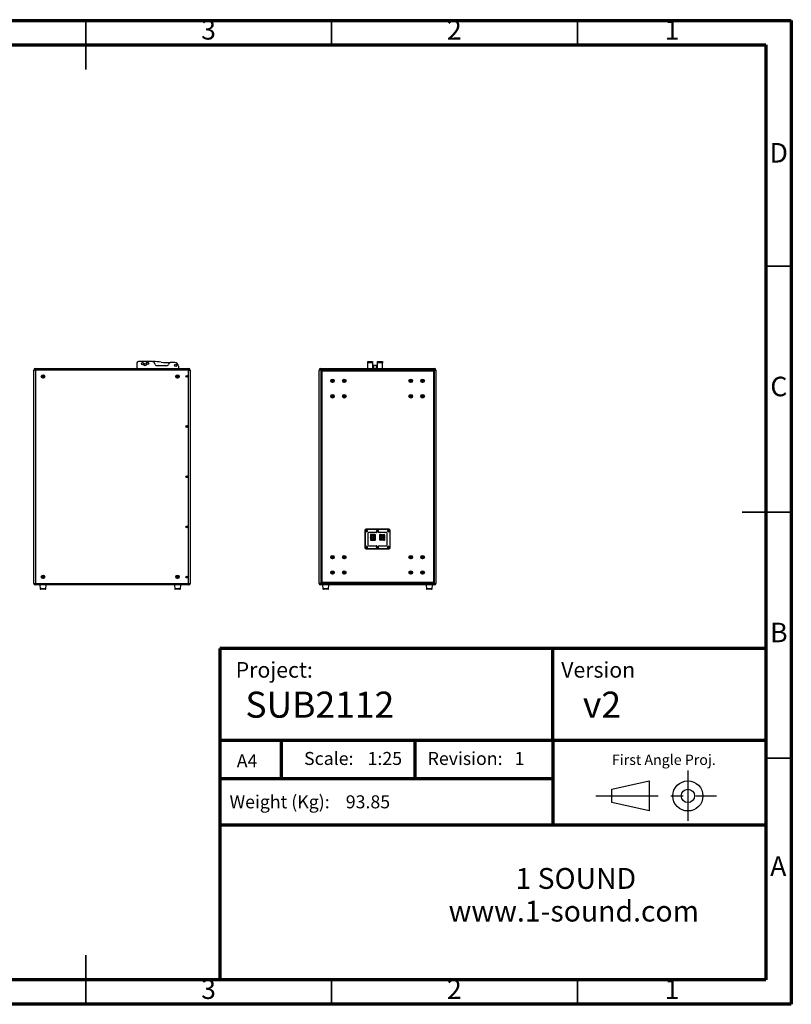
# Model space of a CAD drawing. Units: millimetres. Extents: x 125 to 7300, y 125 to 5128.
# Drawn here: x 3376 to 7300, y 125 to 5128 of the extents above; entities that cross this region are included whole.
import ezdxf

# ---------------------------------------------------------------- set-up
doc = ezdxf.new("R2010")
doc.units = ezdxf.units.MM
doc.header["$LTSCALE"] = 25
doc.linetypes.add('CENTERX2', pattern=[20.32, 12.7, -2.54, 2.54, -2.54])
doc.layers.add('FORMAT', color=7, linetype='Continuous')
doc.layers.add('LINE', color=7, linetype='Continuous')
doc.styles.add('SLDTEXTSTYLE0', font='TXT', dxfattribs={"width": 0.75})

# ---------------------------------------------------------------- blocks, each defined once
blk = doc.blocks.new('SW_NOTE_0')
at = {"layer": 'FORMAT', "color": 0, "attachment_point": 2, "style": 'SLDTEXTSTYLE0'}
for s, insert, char_height in [('1 SOUND', (297.7, 136.4), 105.83), ('www.1-sound.com', (287.3, -29.7), 105.833)]:
    blk.add_mtext(s, dxfattribs=dict(at, insert=insert, char_height=char_height))

msp = doc.modelspace()

# ---------------------------------------------------------------- linework, layer by layer
at = {"color": 7, "linetype": 'Continuous', "lineweight": 70}
for p, q in [((125, 5125), (7300, 5125)), ((7300, 5125), (7300, 125)), ((245.8, 5000), (7170.8, 5000)), ((7170.8, 5000), (7170.8, 250)), ((4394.7, 1933.7), (4394.7, 1466.1)), ((7170.8, 1933.7), (4394.7, 1933.7)), ((6088, 1466.1), (6088, 1933.7)), ((6379.1, 1466.1), (4394.7, 1466.1)), ((4394.7, 1466.1), (4394.7, 250)), ((4707.5, 1271.3), (4707.5, 1466.1)), ((5386.9, 1271.3), (5386.9, 1466.1)), ((6088, 1466.1), (6088, 1036)), ((7131.7, 1466.1), (6379.1, 1466.1)), ((7170.8, 1466.1), (7131.7, 1466.1)), ((6088, 1271.3), (4394.7, 1271.3)), ((6088, 1036), (4394.7, 1036)), ((7170.8, 1036), (6088, 1036)), ((7170.8, 250), (245.8, 250)), ((7300, 125), (125, 125))]:
    msp.add_line(p, q, dxfattribs=at)
at = {"color": 7, "linetype": 'Continuous', "lineweight": 35}
for p, q in [((3712.5, 5125), (3712.5, 4875)), ((3712.5, 5000), (3712.5, 5125)), ((4962.5, 5000), (4962.5, 5125)), ((6212.5, 5000), (6212.5, 5125)), ((7175, 3875), (7300, 3875)), ((7300, 2625), (7050, 2625)), ((7175, 2625), (7300, 2625)), ((7175, 1375), (7300, 1375)), ((3712.5, 125), (3712.5, 375)), ((3712.5, 250), (3712.5, 125)), ((4962.5, 250), (4962.5, 125)), ((6212.5, 250), (6212.5, 125))]:
    msp.add_line(p, q, dxfattribs=at)
at = {"color": 7, "linetype": 'Continuous', "lineweight": 25}
for p, q in [((3456, 3355.9), (3456, 3347.9)), ((3456, 3355.9), (4235, 3355.9)), ((4051.9, 3391.7), (3980.4, 3391.7)), ((4051.9, 3391.7), (4054.8, 3391.6)), ((4064.4, 3375.7), (4060.1, 3387.6)), ((4070.1, 3371.8), (4127.7, 3371.8)), ((4135.5, 3381.7), (4133.3, 3375.7)), ((4165, 3385.7), (4141.2, 3385.7)), ((4183, 3367.7), (4183, 3355.9)), ((4235, 3355.9), (4235, 3347.9)), ((4906.9, 3355.9), (4906.9, 3347.9)), ((4906.9, 3355.9), (4911.9, 3355.9)), ((4911.9, 3347.9), (4911.9, 3355.9)), ((4911.9, 3355.9), (5479.9, 3355.9)), ((5145.9, 3391.7), (5170.7, 3391.7)), ((5145.9, 3384.2), (5145.9, 3391.7)), ((5145.9, 3355.9), (5145.9, 3384.2)), ((5170.7, 3384.2), (5145.9, 3384.2)), ((5170.7, 3391.7), (5170.7, 3384.2)), ((5170.7, 3384.2), (5170.7, 3355.9)), ((5170.7, 3371.8), (5175.7, 3371.8)), ((5175.7, 3371.8), (5175.7, 3355.9)), ((5190.9, 3371.8), (5175.7, 3371.8)), ((5190.9, 3355.9), (5190.9, 3371.8)), ((5190.9, 3371.8), (5194.1, 3371.8)), ((5195.9, 3391.7), (5220.7, 3391.7)), ((5195.9, 3384.2), (5195.9, 3391.7)), ((5195.9, 3355.9), (5195.9, 3384.2)), ((5220.7, 3384.2), (5195.9, 3384.2)), ((5220.7, 3391.7), (5220.7, 3384.2)), ((5220.7, 3355.9), (5220.7, 3384.2)), ((5479.9, 3355.9), (5484.9, 3355.9)), ((5479.9, 3347.9), (5479.9, 3355.9)), ((5484.9, 3347.9), (5484.9, 3355.9)), ((3448, 3347.9), (3456, 3347.9)), ((3448, 2263.9), (3448, 3347.9)), ((3456, 3347.9), (3456, 2263.9)), ((4235, 3347.9), (3456, 3347.9)), ((3492.5, 3316.4), (3495, 3317.8)), ((3492.5, 3313.5), (3492.5, 3316.4)), ((3495, 3312), (3492.5, 3313.5)), ((3495, 3317.8), (3497.5, 3316.3)), ((3497.5, 3313.4), (3495, 3312)), ((3497.5, 3316.3), (3497.5, 3313.4)), ((4176.5, 3316.4), (4179, 3317.8)), ((4176.5, 3313.5), (4176.5, 3316.4)), ((4179, 3312), (4176.5, 3313.5)), ((4179, 3317.8), (4181.5, 3316.3)), ((4181.5, 3313.4), (4179, 3312)), ((4181.5, 3316.3), (4181.5, 3313.4)), ((4224.4, 3316.6), (4225.6, 3317.3)), ((4224.4, 3315.2), (4224.4, 3316.6)), ((4225.6, 3314.5), (4224.4, 3315.2)), ((4225.6, 3317.3), (4226.9, 3316.6)), ((4226.9, 3315.2), (4225.6, 3314.5)), ((4226.9, 3316.6), (4226.9, 3315.2)), ((4235, 2263.9), (4235, 3347.9)), ((4235, 3347.9), (4243, 3347.9)), ((4243, 3347.9), (4243, 2263.9)), ((4906.9, 3347.9), (4898.9, 3347.9)), ((4898.9, 2263.9), (4898.9, 3347.9)), ((4906.9, 3347.9), (4906.9, 2263.9)), ((4911.9, 3347.9), (4906.9, 3347.9)), ((5479.9, 3347.9), (4911.9, 3347.9)), ((4911.9, 3347.9), (4911.9, 3342.9)), ((4911.9, 3347.9), (4911.9, 2263.9)), ((5479.9, 3342.9), (4911.9, 3342.9)), ((4911.9, 3342.9), (4911.9, 2268.9)), ((5479.9, 3347.9), (5479.9, 2263.9)), ((5484.9, 3347.9), (5479.9, 3347.9)), ((5479.9, 3347.9), (5479.9, 3342.9)), ((5479.9, 3342.9), (5479.9, 2268.9)), ((5484.9, 2263.9), (5484.9, 3347.9)), ((5484.9, 3347.9), (5492.9, 3347.9)), ((5492.9, 3347.9), (5492.9, 2263.9)), ((4964.1, 3292.9), (4965.5, 3295.4)), ((4965.5, 3290.4), (4964.1, 3292.9)), ((4965.5, 3295.4), (4968.4, 3295.4)), ((4968.4, 3290.4), (4965.5, 3290.4)), ((4968.4, 3295.4), (4969.8, 3292.9)), ((4969.8, 3292.9), (4968.4, 3290.4)), ((5024.1, 3292.9), (5025.5, 3295.4)), ((5025.5, 3290.4), (5024.1, 3292.9)), ((5025.5, 3295.4), (5028.4, 3295.4)), ((5028.4, 3290.4), (5025.5, 3290.4)), ((5028.4, 3295.4), (5029.8, 3292.9)), ((5029.8, 3292.9), (5028.4, 3290.4)), ((5362.1, 3292.9), (5363.5, 3295.4)), ((5363.5, 3290.4), (5362.1, 3292.9)), ((5363.5, 3295.4), (5366.4, 3295.4)), ((5366.4, 3290.4), (5363.5, 3290.4)), ((5366.4, 3295.4), (5367.8, 3292.9)), ((5367.8, 3292.9), (5366.4, 3290.4)), ((5422.1, 3292.9), (5423.5, 3295.4)), ((5423.5, 3290.4), (5422.1, 3292.9)), ((5423.5, 3295.4), (5426.4, 3295.4)), ((5426.4, 3290.4), (5423.5, 3290.4)), ((5426.4, 3295.4), (5427.8, 3292.9)), ((5427.8, 3292.9), (5426.4, 3290.4)), ((4964.1, 3214.9), (4965.5, 3217.4)), ((4965.5, 3212.4), (4964.1, 3214.9)), ((4965.5, 3217.4), (4968.4, 3217.4)), ((4968.4, 3212.4), (4965.5, 3212.4)), ((4968.4, 3217.4), (4969.8, 3214.9)), ((4969.8, 3214.9), (4968.4, 3212.4)), ((5024.1, 3214.9), (5025.5, 3217.4)), ((5025.5, 3212.4), (5024.1, 3214.9)), ((5025.5, 3217.4), (5028.4, 3217.4)), ((5028.4, 3212.4), (5025.5, 3212.4)), ((5028.4, 3217.4), (5029.8, 3214.9)), ((5029.8, 3214.9), (5028.4, 3212.4)), ((5362.1, 3214.9), (5363.5, 3217.4)), ((5363.5, 3212.4), (5362.1, 3214.9)), ((5363.5, 3217.4), (5366.4, 3217.4)), ((5366.4, 3212.4), (5363.5, 3212.4)), ((5366.4, 3217.4), (5367.8, 3214.9)), ((5367.8, 3214.9), (5366.4, 3212.4)), ((5422.1, 3214.9), (5423.5, 3217.4)), ((5423.5, 3212.4), (5422.1, 3214.9)), ((5423.5, 3217.4), (5426.4, 3217.4)), ((5426.4, 3212.4), (5423.5, 3212.4)), ((5426.4, 3217.4), (5427.8, 3214.9)), ((5427.8, 3214.9), (5426.4, 3212.4)), ((4224.4, 3061.6), (4225.6, 3062.3)), ((4224.4, 3060.2), (4224.4, 3061.6)), ((4225.6, 3059.5), (4224.4, 3060.2)), ((4225.6, 3062.3), (4226.9, 3061.6)), ((4226.9, 3060.2), (4225.6, 3059.5)), ((4226.9, 3061.6), (4226.9, 3060.2)), ((4224.4, 2806.6), (4225.6, 2807.3)), ((4224.4, 2805.2), (4224.4, 2806.6)), ((4225.6, 2804.5), (4224.4, 2805.2)), ((4225.6, 2807.3), (4226.9, 2806.6)), ((4226.9, 2805.2), (4225.6, 2804.5)), ((4226.9, 2806.6), (4226.9, 2805.2)), ((4224.4, 2551.6), (4225.6, 2552.3)), ((4225.6, 2552.3), (4226.9, 2551.6)), ((4224.4, 2550.2), (4224.4, 2551.6)), ((4225.6, 2549.5), (4224.4, 2550.2)), ((4226.9, 2550.2), (4225.6, 2549.5)), ((4226.9, 2551.6), (4226.9, 2550.2)), ((5130.9, 2530.9), (5130.9, 2446.9)), ((5131.9, 2530.9), (5131.9, 2446.9)), ((5132.4, 2527.6), (5132.4, 2450.2)), ((5135.9, 2529), (5137.5, 2527.4)), ((5138.5, 2530), (5139.3, 2531.2)), ((5139.2, 2528.7), (5138.5, 2530)), ((5252.9, 2538.9), (5138.9, 2538.9)), ((5252.9, 2537.9), (5138.9, 2537.9)), ((5140.6, 2528.6), (5139.2, 2528.7)), ((5139.3, 2531.2), (5140.7, 2531.1)), ((5141.4, 2529.8), (5140.6, 2528.6)), ((5140.7, 2531.1), (5141.4, 2529.8)), ((5140.8, 2534), (5142.4, 2532.4)), ((5249.7, 2537.4), (5142.2, 2537.4)), ((5147.4, 2518.9), (5147.4, 2458.9)), ((5190.4, 2522.4), (5150.9, 2522.4)), ((5159.9, 2509.9), (5159.9, 2485.9)), ((5161.8, 2509.9), (5162.4, 2510.9)), ((5162.4, 2508.9), (5161.8, 2509.9)), ((5162.4, 2510.9), (5163.5, 2510.9)), ((5163.5, 2508.9), (5162.4, 2508.9)), ((5181.9, 2512.9), (5162.9, 2512.9)), ((5163.5, 2510.9), (5164.1, 2509.9)), ((5164.1, 2509.9), (5163.5, 2508.9)), ((5169.8, 2507.6), (5169.8, 2506.5)), ((5175, 2506.5), (5175, 2507.6)), ((5184.9, 2485.9), (5184.9, 2509.9)), ((5192.4, 2524.4), (5192.4, 2529.9)), ((5194.5, 2530), (5195.3, 2531.2)), ((5195.2, 2528.7), (5194.5, 2530)), ((5196.6, 2528.6), (5195.2, 2528.7)), ((5195.3, 2531.2), (5196.7, 2531.1)), ((5197.4, 2529.8), (5196.6, 2528.6)), ((5196.7, 2531.1), (5197.4, 2529.8)), ((5199.4, 2524.4), (5199.4, 2529.9)), ((5240.9, 2522.4), (5201.4, 2522.4)), ((5206.9, 2485.9), (5206.9, 2509.9)), ((5209.9, 2512.9), (5228.9, 2512.9)), ((5216.8, 2507.6), (5216.8, 2506.5)), ((5222, 2506.5), (5222, 2507.6)), ((5231.9, 2509.9), (5231.9, 2485.9)), ((5244.4, 2458.9), (5244.4, 2518.9)), ((5251.1, 2534), (5249.5, 2532.4)), ((5250.5, 2530), (5251.3, 2531.2)), ((5251.2, 2528.7), (5250.5, 2530)), ((5252.6, 2528.6), (5251.2, 2528.7)), ((5251.3, 2531.2), (5252.7, 2531.1)), ((5253.4, 2529.8), (5252.6, 2528.6)), ((5252.7, 2531.1), (5253.4, 2529.8)), ((5256, 2529), (5254.4, 2527.4)), ((5259.4, 2450.2), (5259.4, 2527.6)), ((5259.9, 2446.9), (5259.9, 2530.9)), ((5260.9, 2446.9), (5260.9, 2530.9)), ((5150.9, 2455.4), (5190.4, 2455.4)), ((5162.9, 2482.9), (5181.9, 2482.9)), ((5170.8, 2489), (5170.8, 2488)), ((5174.1, 2488), (5174.1, 2489)), ((5180.8, 2485.9), (5181.4, 2486.9)), ((5181.4, 2484.9), (5180.8, 2485.9)), ((5181.4, 2486.9), (5182.5, 2486.9)), ((5182.5, 2484.9), (5181.4, 2484.9)), ((5182.5, 2486.9), (5183.1, 2485.9)), ((5183.1, 2485.9), (5182.5, 2484.9)), ((5192.4, 2447.9), (5192.4, 2453.4)), ((5199.4, 2447.9), (5199.4, 2453.4)), ((5201.4, 2455.4), (5240.9, 2455.4)), ((5228.9, 2482.9), (5209.9, 2482.9)), ((5217.8, 2489), (5217.8, 2488)), ((5221.1, 2488), (5221.1, 2489)), ((5137.5, 2450.4), (5135.9, 2448.8)), ((5138.5, 2448), (5139.3, 2449.2)), ((5139.2, 2446.7), (5138.5, 2448)), ((5138.9, 2439.9), (5252.9, 2439.9)), ((5138.9, 2438.9), (5252.9, 2438.9)), ((5140.6, 2446.6), (5139.2, 2446.7)), ((5139.3, 2449.2), (5140.7, 2449.1)), ((5141.4, 2447.8), (5140.6, 2446.6)), ((5140.7, 2449.1), (5141.4, 2447.8)), ((5142.4, 2445.4), (5140.8, 2443.8)), ((5142.2, 2440.4), (5249.7, 2440.4)), ((5194.5, 2448), (5195.3, 2449.2)), ((5195.2, 2446.7), (5194.5, 2448)), ((5196.6, 2446.6), (5195.2, 2446.7)), ((5195.3, 2449.2), (5196.7, 2449.1)), ((5197.4, 2447.8), (5196.6, 2446.6)), ((5196.7, 2449.1), (5197.4, 2447.8)), ((5249.5, 2445.4), (5251.1, 2443.8)), ((5250.5, 2448), (5251.3, 2449.2)), ((5251.2, 2446.7), (5250.5, 2448)), ((5252.6, 2446.6), (5251.2, 2446.7)), ((5251.3, 2449.2), (5252.7, 2449.1)), ((5253.4, 2447.8), (5252.6, 2446.6)), ((5252.7, 2449.1), (5253.4, 2447.8)), ((5254.4, 2450.4), (5256, 2448.8)), ((4964.1, 2396.9), (4965.5, 2399.4)), ((4965.5, 2394.4), (4964.1, 2396.9)), ((4965.5, 2399.4), (4968.4, 2399.4)), ((4968.4, 2394.4), (4965.5, 2394.4)), ((4968.4, 2399.4), (4969.8, 2396.9)), ((4969.8, 2396.9), (4968.4, 2394.4)), ((5024.1, 2396.9), (5025.5, 2399.4)), ((5025.5, 2394.4), (5024.1, 2396.9)), ((5025.5, 2399.4), (5028.4, 2399.4)), ((5028.4, 2394.4), (5025.5, 2394.4)), ((5028.4, 2399.4), (5029.8, 2396.9)), ((5029.8, 2396.9), (5028.4, 2394.4)), ((5362.1, 2396.9), (5363.5, 2399.4)), ((5363.5, 2394.4), (5362.1, 2396.9)), ((5363.5, 2399.4), (5366.4, 2399.4)), ((5366.4, 2394.4), (5363.5, 2394.4)), ((5366.4, 2399.4), (5367.8, 2396.9)), ((5367.8, 2396.9), (5366.4, 2394.4)), ((5422.1, 2396.9), (5423.5, 2399.4)), ((5423.5, 2394.4), (5422.1, 2396.9)), ((5423.5, 2399.4), (5426.4, 2399.4)), ((5426.4, 2394.4), (5423.5, 2394.4)), ((5426.4, 2399.4), (5427.8, 2396.9)), ((5427.8, 2396.9), (5426.4, 2394.4)), ((4964.1, 2318.9), (4965.5, 2321.4)), ((4965.5, 2316.4), (4964.1, 2318.9)), ((4965.5, 2321.4), (4968.4, 2321.4)), ((4968.4, 2316.4), (4965.5, 2316.4)), ((4968.4, 2321.4), (4969.8, 2318.9)), ((4969.8, 2318.9), (4968.4, 2316.4)), ((5024.1, 2318.9), (5025.5, 2321.4)), ((5025.5, 2316.4), (5024.1, 2318.9)), ((5025.5, 2321.4), (5028.4, 2321.4)), ((5028.4, 2316.4), (5025.5, 2316.4)), ((5028.4, 2321.4), (5029.8, 2318.9)), ((5029.8, 2318.9), (5028.4, 2316.4)), ((5362.1, 2318.9), (5363.5, 2321.4)), ((5363.5, 2316.4), (5362.1, 2318.9)), ((5363.5, 2321.4), (5366.4, 2321.4)), ((5366.4, 2316.4), (5363.5, 2316.4)), ((5366.4, 2321.4), (5367.8, 2318.9)), ((5367.8, 2318.9), (5366.4, 2316.4)), ((5422.1, 2318.9), (5423.5, 2321.4)), ((5423.5, 2316.4), (5422.1, 2318.9)), ((5423.5, 2321.4), (5426.4, 2321.4)), ((5426.4, 2316.4), (5423.5, 2316.4)), ((5426.4, 2321.4), (5427.8, 2318.9)), ((5427.8, 2318.9), (5426.4, 2316.4)), ((3448, 2263.9), (3456, 2263.9)), ((3456, 2263.9), (3456, 2255.9)), ((3456, 2263.9), (4235, 2263.9)), ((4235, 2255.9), (3456, 2255.9)), ((3479, 2255.9), (3480.6, 2236.1)), ((3492.5, 2298.4), (3495, 2299.8)), ((3492.5, 2295.5), (3492.5, 2298.4)), ((3495, 2294), (3492.5, 2295.5)), ((3495, 2299.8), (3497.5, 2298.3)), ((3497.5, 2295.4), (3495, 2294)), ((3497.5, 2298.3), (3497.5, 2295.4)), ((3509.4, 2236.1), (3511, 2255.9)), ((4163, 2255.9), (4164.6, 2236.1)), ((4176.5, 2298.4), (4179, 2299.8)), ((4176.5, 2295.5), (4176.5, 2298.4)), ((4179, 2294), (4176.5, 2295.5)), ((4179, 2299.8), (4181.5, 2298.3)), ((4181.5, 2295.4), (4179, 2294)), ((4181.5, 2298.3), (4181.5, 2295.4)), ((4193.4, 2236.1), (4195, 2255.9)), ((4224.4, 2296.6), (4225.6, 2297.3)), ((4224.4, 2295.2), (4224.4, 2296.6)), ((4225.6, 2294.5), (4224.4, 2295.2)), ((4225.6, 2297.3), (4226.9, 2296.6)), ((4226.9, 2295.2), (4225.6, 2294.5)), ((4226.9, 2296.6), (4226.9, 2295.2)), ((4235, 2263.9), (4235, 2255.9)), ((4235, 2263.9), (4243, 2263.9)), ((4906.9, 2263.9), (4898.9, 2263.9)), ((4906.9, 2263.9), (4911.9, 2263.9)), ((4906.9, 2263.9), (4906.9, 2255.9)), ((4911.9, 2255.9), (4906.9, 2255.9)), ((4911.9, 2268.9), (4911.9, 2263.9)), ((5479.9, 2268.9), (4911.9, 2268.9)), ((4911.9, 2263.9), (5479.9, 2263.9)), ((4911.9, 2255.9), (4911.9, 2263.9)), ((5479.9, 2255.9), (4911.9, 2255.9)), ((4916.9, 2255.9), (4918.6, 2236.1)), ((4947.3, 2236.1), (4948.9, 2255.9)), ((5442.9, 2255.9), (5444.6, 2236.1)), ((5473.3, 2236.1), (5474.9, 2255.9)), ((5479.9, 2268.9), (5479.9, 2263.9)), ((5479.9, 2263.9), (5479.9, 2255.9)), ((5479.9, 2263.9), (5484.9, 2263.9)), ((5484.9, 2255.9), (5479.9, 2255.9)), ((5484.9, 2255.9), (5484.9, 2263.9)), ((5484.9, 2263.9), (5492.9, 2263.9)), ((3497.8, 2233.9), (3483, 2233.9)), ((3507, 2233.9), (3497.8, 2233.9)), ((4181.8, 2233.9), (4167, 2233.9)), ((4191, 2233.9), (4181.8, 2233.9)), ((4944.9, 2233.9), (4920.9, 2233.9)), ((5470.9, 2233.9), (5446.9, 2233.9))]:
    msp.add_line(p, q, dxfattribs=at)
at = {"color": 8, "linetype": 'Continuous', "lineweight": 25}
for p, q in [((3498.4, 2236.1), (3480.6, 2236.1)), ((3509.4, 2236.1), (3498.4, 2236.1)), ((4182.4, 2236.1), (4164.6, 2236.1)), ((4193.4, 2236.1), (4182.4, 2236.1)), ((4947.3, 2236.1), (4918.6, 2236.1)), ((5473.3, 2236.1), (5444.6, 2236.1))]:
    msp.add_line(p, q, dxfattribs=at)
at = {"color": 7, "linetype": 'Continuous', "lineweight": 25, "flags": 128}
msp.add_lwpolyline([(5194.1, 3371.8), (5195.1, 3371.9), (5195.7, 3372.3), (5195.9, 3372.9), (5195.9, 3373.2)], dxfattribs=at)
at = {"color": 7, "linetype": 'Continuous', "lineweight": 25}
for centre, radius in [((4001, 3380.3), 6.07), ((4001, 3380.3), 5.08), ((4014.1, 3375.6), 6.07), ((4014.1, 3375.6), 5.08), ((4026.1, 3382.8), 6.07), ((4026.1, 3382.8), 5.07), ((4170, 3371.5), 6.08), ((4170, 3371.5), 5.08), ((3495, 3314.9), 8.96), ((3495, 3314.9), 7.62), ((4179, 3314.9), 8.96), ((4179, 3314.9), 7.62), ((4225.6, 3315.9), 4.48), ((4225.6, 3315.9), 3.77), ((4966.9, 3292.9), 9), ((4966.9, 3292.9), 7.62), ((5026.9, 3292.9), 9), ((5026.9, 3292.9), 7.62), ((5364.9, 3292.9), 9), ((5364.9, 3292.9), 7.62), ((5424.9, 3292.9), 9), ((5424.9, 3292.9), 7.62), ((4966.9, 3214.9), 9), ((4966.9, 3214.9), 7.62), ((5026.9, 3214.9), 9), ((5026.9, 3214.9), 7.62), ((5364.9, 3214.9), 9), ((5364.9, 3214.9), 7.62), ((5424.9, 3214.9), 9), ((5424.9, 3214.9), 7.62), ((4225.6, 3060.9), 4.48), ((4225.6, 3060.9), 3.77), ((4225.6, 2805.9), 4.48), ((4225.6, 2805.9), 3.77), ((4225.6, 2550.9), 4.48), ((4225.6, 2550.9), 3.77), ((5139.9, 2529.9), 4.48), ((5139.9, 2529.9), 3.76), ((5172.4, 2497.9), 11.5), ((5162.9, 2509.9), 1.25), ((5172.4, 2497.9), 6.1), ((5195.9, 2529.9), 4.48), ((5195.9, 2529.9), 3.76), ((5219.4, 2497.9), 11.5), ((5219.4, 2497.9), 6.1), ((5228.9, 2509.9), 1.25), ((5251.9, 2529.9), 4.48), ((5251.9, 2529.9), 3.76), ((5139.9, 2447.9), 4.48), ((5139.9, 2447.9), 3.77), ((5172.4, 2497.9), 3), ((5181.9, 2485.9), 1.25), ((5195.9, 2447.9), 4.48), ((5195.9, 2447.9), 3.77), ((5209.9, 2485.9), 1.25), ((5219.4, 2497.9), 3), ((5251.9, 2447.9), 4.48), ((5251.9, 2447.9), 3.77), ((4966.9, 2396.9), 9), ((4966.9, 2396.9), 7.62), ((5026.9, 2396.9), 9), ((5026.9, 2396.9), 7.62), ((5364.9, 2396.9), 9), ((5364.9, 2396.9), 7.62), ((5424.9, 2396.9), 9), ((5424.9, 2396.9), 7.62), ((3495, 2296.9), 8.96), ((3495, 2296.9), 7.62), ((4179, 2296.9), 8.96), ((4179, 2296.9), 7.62), ((4966.9, 2318.9), 9), ((4966.9, 2318.9), 7.62), ((5026.9, 2318.9), 9), ((5026.9, 2318.9), 7.62), ((5364.9, 2318.9), 9), ((5364.9, 2318.9), 7.62), ((5424.9, 2318.9), 9), ((5424.9, 2318.9), 7.62), ((4225.6, 2295.9), 4.48), ((4225.6, 2295.9), 3.77)]:
    msp.add_circle(centre, radius, dxfattribs=at)
for centre, radius, start, end in [((3456, 3347.9), 8, 90, 180), ((4170, 3371.5), 198, 176.307, 184.5116), ((3980.4, 3383.7), 8, 90, 176.307), ((4054.5, 3385.6), 6, 20, 87), ((4010.1, 2595), 797.8, 83.7847, 86.7701), ((4070.1, 3377.8), 6, 200, 270), ((4141.2, 3798.4), 412.7, 263.7847, 270), ((4127.7, 3377.8), 6, 270, 340), ((4141.2, 3379.7), 6, 90, 160), ((4165, 3367.7), 18, 0, 90), ((4235, 3347.9), 8, 0, 90), ((4906.9, 3347.9), 8, 90, 180), ((5484.9, 3347.9), 8, 0, 90), ((3495, 3314.9), 2.5, 119.3994, 179.3994), ((3495, 3314.9), 2.5, 179.3994, 239.3994), ((3495, 3314.9), 2.5, 239.3994, 299.3994), ((3495, 3314.9), 2.5, 59.3994, 119.3994), ((3495, 3314.9), 2.5, 299.3994, 359.3994), ((3495, 3314.9), 2.5, 359.3994, 59.3994), ((4179, 3314.9), 2.5, 119.3994, 179.3994), ((4179, 3314.9), 2.5, 179.3994, 239.3994), ((4179, 3314.9), 2.5, 239.3994, 299.3994), ((4179, 3314.9), 2.5, 59.3994, 119.3994), ((4179, 3314.9), 2.5, 299.3994, 359.3994), ((4179, 3314.9), 2.5, 359.3994, 59.3994), ((4225.6, 3315.9), 1.25, 120, 180), ((4225.6, 3315.9), 1.25, 180, 240), ((4225.6, 3315.9), 1.25, 60, 120), ((4225.6, 3315.9), 1.25, 240, 300), ((4225.6, 3315.9), 1.25, 0, 60), ((4225.6, 3315.9), 1.25, 300, 0), ((4966.9, 3292.9), 2.5, 149.4082, 209.4082), ((4966.9, 3292.9), 2.5, 89.4082, 149.4082), ((4966.9, 3292.9), 2.5, 209.4082, 269.4082), ((4966.9, 3292.9), 2.5, 269.4082, 329.4082), ((4966.9, 3292.9), 2.5, 29.4082, 89.4082), ((4966.9, 3292.9), 2.5, 329.4082, 29.4082), ((5026.9, 3292.9), 2.5, 149.4082, 209.4082), ((5026.9, 3292.9), 2.5, 89.4082, 149.4082), ((5026.9, 3292.9), 2.5, 209.4082, 269.4082), ((5026.9, 3292.9), 2.5, 269.4082, 329.4082), ((5026.9, 3292.9), 2.5, 29.4082, 89.4082), ((5026.9, 3292.9), 2.5, 329.4082, 29.4082), ((5364.9, 3292.9), 2.5, 149.4082, 209.4082), ((5364.9, 3292.9), 2.5, 89.4082, 149.4082), ((5364.9, 3292.9), 2.5, 209.4082, 269.4082), ((5364.9, 3292.9), 2.5, 269.4082, 329.4082), ((5364.9, 3292.9), 2.5, 29.4082, 89.4082), ((5364.9, 3292.9), 2.5, 329.4082, 29.4082), ((5424.9, 3292.9), 2.5, 149.4082, 209.4082), ((5424.9, 3292.9), 2.5, 89.4082, 149.4082), ((5424.9, 3292.9), 2.5, 209.4082, 269.4082), ((5424.9, 3292.9), 2.5, 269.4082, 329.4082), ((5424.9, 3292.9), 2.5, 29.4082, 89.4082), ((5424.9, 3292.9), 2.5, 329.4082, 29.4082), ((4966.9, 3214.9), 2.5, 149.4082, 209.4082), ((4966.9, 3214.9), 2.5, 89.4082, 149.4082), ((4966.9, 3214.9), 2.5, 209.4082, 269.4082), ((4966.9, 3214.9), 2.5, 269.4082, 329.4082), ((4966.9, 3214.9), 2.5, 29.4082, 89.4082), ((4966.9, 3214.9), 2.5, 329.4082, 29.4082), ((5026.9, 3214.9), 2.5, 149.4082, 209.4082), ((5026.9, 3214.9), 2.5, 89.4082, 149.4082), ((5026.9, 3214.9), 2.5, 209.4082, 269.4082), ((5026.9, 3214.9), 2.5, 269.4082, 329.4082), ((5026.9, 3214.9), 2.5, 29.4082, 89.4082), ((5026.9, 3214.9), 2.5, 329.4082, 29.4082), ((5364.9, 3214.9), 2.5, 149.4082, 209.4082), ((5364.9, 3214.9), 2.5, 89.4082, 149.4082), ((5364.9, 3214.9), 2.5, 209.4082, 269.4082), ((5364.9, 3214.9), 2.5, 269.4082, 329.4082), ((5364.9, 3214.9), 2.5, 29.4082, 89.4082), ((5364.9, 3214.9), 2.5, 329.4082, 29.4082), ((5424.9, 3214.9), 2.5, 149.4082, 209.4082), ((5424.9, 3214.9), 2.5, 89.4082, 149.4082), ((5424.9, 3214.9), 2.5, 209.4082, 269.4082), ((5424.9, 3214.9), 2.5, 269.4082, 329.4082), ((5424.9, 3214.9), 2.5, 29.4082, 89.4082), ((5424.9, 3214.9), 2.5, 329.4082, 29.4082), ((4225.6, 3060.9), 1.25, 120, 180), ((4225.6, 3060.9), 1.25, 180, 240), ((4225.6, 3060.9), 1.25, 60, 120), ((4225.6, 3060.9), 1.25, 240, 300), ((4225.6, 3060.9), 1.25, 0, 60), ((4225.6, 3060.9), 1.25, 300, 0), ((4225.6, 2805.9), 1.25, 120, 180), ((4225.6, 2805.9), 1.25, 180, 240), ((4225.6, 2805.9), 1.25, 60, 120), ((4225.6, 2805.9), 1.25, 240, 300), ((4225.6, 2805.9), 1.25, 0, 60), ((4225.6, 2805.9), 1.25, 300, 0), ((4225.6, 2550.9), 1.25, 120, 180), ((4225.6, 2550.9), 1.25, 60, 120), ((4225.6, 2550.9), 1.25, 0, 60), ((4225.6, 2550.9), 1.25, 180, 240), ((4225.6, 2550.9), 1.25, 240, 300), ((4225.6, 2550.9), 1.25, 300, 0), ((5138.9, 2530.9), 8, 90, 180), ((5138.9, 2530.9), 7, 90, 180), ((5134.4, 2527.6), 2, 45, 180), ((5139.9, 2529.9), 3.5, 225, 45), ((5139.9, 2529.9), 1.25, 147.0712, 207.0712), ((5139.9, 2529.9), 1.25, 207.0712, 267.0712), ((5139.9, 2529.9), 1.25, 87.0712, 147.0712), ((5139.9, 2529.9), 1.25, 267.0712, 327.0712), ((5139.9, 2529.9), 1.25, 27.0712, 87.0712), ((5142.2, 2535.4), 2, 90, 225), ((5139.9, 2529.9), 1.25, 327.0712, 27.0712), ((5150.9, 2518.9), 3.5, 90, 180), ((5162.9, 2509.9), 3.36, 63.2345, 206.7655), ((5162.9, 2509.9), 3, 90, 180), ((5162.9, 2509.9), 1, 150.4039, 210.4039), ((5162.9, 2509.9), 1, 90.4039, 150.4039), ((5162.9, 2509.9), 1, 210.4039, 270.4039), ((5162.9, 2509.9), 1, 30.4039, 90.4039), ((5162.9, 2509.9), 1, 270.4039, 330.4039), ((5172.4, 2497.9), 9, 106.7914, 259.436), ((5162.9, 2509.9), 1, 330.4039, 30.4039), ((5172.4, 2497.9), 10, 74.9299, 105.0701), ((5172.4, 2497.9), 9, 280.564, 73.2086), ((5181.9, 2509.9), 3, 0, 90), ((5190.4, 2524.4), 2, 270, 0), ((5195.9, 2529.9), 3.5, 0, 180), ((5195.9, 2529.9), 1.25, 147.0712, 207.0712), ((5195.9, 2529.9), 1.25, 207.0712, 267.0712), ((5195.9, 2529.9), 1.25, 87.0712, 147.0712), ((5195.9, 2529.9), 1.25, 267.0712, 327.0712), ((5195.9, 2529.9), 1.25, 27.0712, 87.0712), ((5195.9, 2529.9), 1.25, 327.0712, 27.0712), ((5201.4, 2524.4), 2, 180, 270), ((5209.9, 2509.9), 3.36, 63.2345, 206.7655), ((5209.9, 2509.9), 3, 90, 180), ((5219.4, 2497.9), 9, 106.7914, 259.436), ((5219.4, 2497.9), 10, 74.9299, 105.0701), ((5219.4, 2497.9), 9, 280.564, 73.2086), ((5228.9, 2509.9), 3, 0, 90), ((5240.9, 2518.9), 3.5, 0, 90), ((5251.9, 2529.9), 3.5, 135, 315), ((5249.7, 2535.4), 2, 315, 90), ((5251.9, 2529.9), 1.25, 147.0712, 207.0712), ((5251.9, 2529.9), 1.25, 207.0712, 267.0712), ((5251.9, 2529.9), 1.25, 87.0712, 147.0712), ((5251.9, 2529.9), 1.25, 267.0712, 327.0712), ((5251.9, 2529.9), 1.25, 27.0712, 87.0712), ((5252.9, 2530.9), 8, 0, 90), ((5252.9, 2530.9), 7, 0, 90), ((5251.9, 2529.9), 1.25, 327.0712, 27.0712), ((5257.4, 2527.6), 2, 0, 135), ((5150.9, 2458.9), 3.5, 180, 270), ((5162.9, 2485.9), 3, 180, 270), ((5172.4, 2497.9), 10, 260.5028, 279.4972), ((5181.9, 2485.9), 3.36, 243.2345, 26.7655), ((5181.9, 2485.9), 1, 150.039, 210.039), ((5181.9, 2485.9), 1, 90.039, 150.039), ((5181.9, 2485.9), 1, 210.039, 270.039), ((5181.9, 2485.9), 1, 30.039, 90.039), ((5181.9, 2485.9), 3, 270, 0), ((5181.9, 2485.9), 1, 270.039, 330.039), ((5181.9, 2485.9), 1, 330.039, 30.039), ((5190.4, 2453.4), 2, 0, 90), ((5201.4, 2453.4), 2, 90, 180), ((5209.9, 2485.9), 3, 180, 270), ((5219.4, 2497.9), 10, 260.5028, 279.4972), ((5228.9, 2485.9), 3.36, 243.2345, 26.7655), ((5228.9, 2485.9), 3, 270, 0), ((5240.9, 2458.9), 3.5, 270, 0), ((5138.9, 2446.9), 8, 180, 270), ((5138.9, 2446.9), 7, 180, 270), ((5134.4, 2450.2), 2, 180, 315), ((5139.9, 2447.9), 3.5, 315, 135), ((5139.9, 2447.9), 1.25, 147.0712, 207.0712), ((5139.9, 2447.9), 1.25, 207.0712, 267.0712), ((5139.9, 2447.9), 1.25, 87.0712, 147.0712), ((5139.9, 2447.9), 1.25, 267.0712, 327.0712), ((5139.9, 2447.9), 1.25, 27.0712, 87.0712), ((5142.2, 2442.4), 2, 135, 270), ((5139.9, 2447.9), 1.25, 327.0712, 27.0712), ((5195.9, 2447.9), 3.5, 180, 0), ((5195.9, 2447.9), 1.25, 147.0712, 207.0712), ((5195.9, 2447.9), 1.25, 207.0712, 267.0712), ((5195.9, 2447.9), 1.25, 87.0712, 147.0712), ((5195.9, 2447.9), 1.25, 267.0712, 327.0712), ((5195.9, 2447.9), 1.25, 27.0712, 87.0712), ((5195.9, 2447.9), 1.25, 327.0712, 27.0712), ((5251.9, 2447.9), 3.5, 45, 225), ((5249.7, 2442.4), 2, 270, 45), ((5251.9, 2447.9), 1.25, 147.0712, 207.0712), ((5251.9, 2447.9), 1.25, 207.0712, 267.0712), ((5251.9, 2447.9), 1.25, 87.0712, 147.0712), ((5251.9, 2447.9), 1.25, 267.0712, 327.0712), ((5251.9, 2447.9), 1.25, 27.0712, 87.0712), ((5252.9, 2446.9), 7, 270, 0), ((5252.9, 2446.9), 8, 270, 0), ((5251.9, 2447.9), 1.25, 327.0712, 27.0712), ((5257.4, 2450.2), 2, 225, 0), ((4966.9, 2396.9), 2.5, 149.4082, 209.4082), ((4966.9, 2396.9), 2.5, 89.4082, 149.4082), ((4966.9, 2396.9), 2.5, 209.4082, 269.4082), ((4966.9, 2396.9), 2.5, 269.4082, 329.4082), ((4966.9, 2396.9), 2.5, 29.4082, 89.4082), ((4966.9, 2396.9), 2.5, 329.4082, 29.4082), ((5026.9, 2396.9), 2.5, 149.4082, 209.4082), ((5026.9, 2396.9), 2.5, 89.4082, 149.4082), ((5026.9, 2396.9), 2.5, 209.4082, 269.4082), ((5026.9, 2396.9), 2.5, 269.4082, 329.4082), ((5026.9, 2396.9), 2.5, 29.4082, 89.4082), ((5026.9, 2396.9), 2.5, 329.4082, 29.4082), ((5364.9, 2396.9), 2.5, 149.4082, 209.4082), ((5364.9, 2396.9), 2.5, 89.4082, 149.4082), ((5364.9, 2396.9), 2.5, 209.4082, 269.4082), ((5364.9, 2396.9), 2.5, 269.4082, 329.4082), ((5364.9, 2396.9), 2.5, 29.4082, 89.4082), ((5364.9, 2396.9), 2.5, 329.4082, 29.4082), ((5424.9, 2396.9), 2.5, 149.4082, 209.4082), ((5424.9, 2396.9), 2.5, 89.4082, 149.4082), ((5424.9, 2396.9), 2.5, 209.4082, 269.4082), ((5424.9, 2396.9), 2.5, 269.4082, 329.4082), ((5424.9, 2396.9), 2.5, 29.4082, 89.4082), ((5424.9, 2396.9), 2.5, 329.4082, 29.4082), ((4966.9, 2318.9), 2.5, 149.4082, 209.4082), ((4966.9, 2318.9), 2.5, 89.4082, 149.4082), ((4966.9, 2318.9), 2.5, 209.4082, 269.4082), ((4966.9, 2318.9), 2.5, 269.4082, 329.4082), ((4966.9, 2318.9), 2.5, 29.4082, 89.4082), ((4966.9, 2318.9), 2.5, 329.4082, 29.4082), ((5026.9, 2318.9), 2.5, 149.4082, 209.4082), ((5026.9, 2318.9), 2.5, 89.4082, 149.4082), ((5026.9, 2318.9), 2.5, 209.4082, 269.4082), ((5026.9, 2318.9), 2.5, 269.4082, 329.4082), ((5026.9, 2318.9), 2.5, 29.4082, 89.4082), ((5026.9, 2318.9), 2.5, 329.4082, 29.4082), ((5364.9, 2318.9), 2.5, 149.4082, 209.4082), ((5364.9, 2318.9), 2.5, 89.4082, 149.4082), ((5364.9, 2318.9), 2.5, 209.4082, 269.4082), ((5364.9, 2318.9), 2.5, 269.4082, 329.4082), ((5364.9, 2318.9), 2.5, 29.4082, 89.4082), ((5364.9, 2318.9), 2.5, 329.4082, 29.4082), ((5424.9, 2318.9), 2.5, 149.4082, 209.4082), ((5424.9, 2318.9), 2.5, 89.4082, 149.4082), ((5424.9, 2318.9), 2.5, 209.4082, 269.4082), ((5424.9, 2318.9), 2.5, 269.4082, 329.4082), ((5424.9, 2318.9), 2.5, 29.4082, 89.4082), ((5424.9, 2318.9), 2.5, 329.4082, 29.4082), ((3456, 2263.9), 8, 180, 270), ((3495, 2296.9), 2.5, 119.3994, 179.3994), ((3495, 2296.9), 2.5, 179.3994, 239.3994), ((3495, 2296.9), 2.5, 239.3994, 299.3994), ((3495, 2296.9), 2.5, 59.3994, 119.3994), ((3495, 2296.9), 2.5, 299.3994, 359.3994), ((3495, 2296.9), 2.5, 359.3994, 59.3994), ((4179, 2296.9), 2.5, 119.3994, 179.3994), ((4179, 2296.9), 2.5, 179.3994, 239.3994), ((4179, 2296.9), 2.5, 239.3994, 299.3994), ((4179, 2296.9), 2.5, 59.3994, 119.3994), ((4179, 2296.9), 2.5, 299.3994, 359.3994), ((4179, 2296.9), 2.5, 359.3994, 59.3994), ((4225.6, 2295.9), 1.25, 120, 180), ((4225.6, 2295.9), 1.25, 180, 240), ((4225.6, 2295.9), 1.25, 60, 120), ((4225.6, 2295.9), 1.25, 240, 300), ((4225.6, 2295.9), 1.25, 0, 60), ((4225.6, 2295.9), 1.25, 300, 0), ((4235, 2263.9), 8, 270, 0), ((4906.9, 2263.9), 8, 180, 270), ((5484.9, 2263.9), 8, 270, 0), ((3483, 2236.3), 2.4, 184.6439, 270), ((3507, 2236.3), 2.4, 270, 355.3561), ((4167, 2236.3), 2.4, 184.6439, 270), ((4191, 2236.3), 2.4, 270, 355.3561), ((4920.9, 2236.3), 2.4, 184.6439, 270), ((4944.9, 2236.3), 2.4, 270, 355.3561), ((5446.9, 2236.3), 2.4, 184.6439, 270), ((5470.9, 2236.3), 2.4, 270, 355.3561)]:
    msp.add_arc(centre, radius, start, end, dxfattribs=at)
at = {"layer": 'FORMAT'}
for p, q in [((6388.1, 1217.8), (6577.5, 1260.5)), ((6577.5, 1260.5), (6577.5, 1107.4)), ((6388.1, 1150), (6388.1, 1217.8)), ((6577.5, 1107.4), (6388.1, 1150))]:
    msp.add_line(p, q, dxfattribs=at)
at = {"layer": 'FORMAT', "linetype": 'CENTERX2'}
msp.add_line((6305.8, 1183.9), (6920.3, 1183.9), dxfattribs=at)
at = {"layer": 'FORMAT'}
for radius in [76.6, 33.9]:
    msp.add_circle((6774, 1183.9), radius, dxfattribs=at)
at = {"layer": 'LINE'}
msp.add_line((6774, 1313.2), (6774, 1057.9), dxfattribs=at)

# ---------------------------------------------------------------- block references
at = {"layer": 'FORMAT'}
msp.add_blockref('SW_NOTE_0', (5906.5, 681.1), dxfattribs=at)

# ---------------------------------------------------------------- texts
at = {"color": 7, "linetype": 'Continuous', "lineweight": 0, "style": 'SLDTEXTSTYLE0'}
for s, insert, char_height, attachment_point in [('3', (4336.5, 5126.5), 99.2, 2), ('2', (5586.5, 5126.5), 99.2, 2), ('1', (6692.8, 5126.5), 99.2, 2), ('D', (7236.3, 4501.5), 99.2, 2), ('C', (7236.5, 3314), 99.2, 2), ('B', (7236.8, 2064), 99.2, 2), ('Project:', (4474.7, 1864.2), 79.38, 1), ('Scale:', (4822.3, 1407.3), 66.15, 1), ('1:25', (5145.3, 1407.3), 66.15, 1), ('Revision:', (5450.7, 1407.3), 66.15, 1), ('A4', (4480, 1395.3), 66.15, 1), ('Weight (Kg):', (4443.4, 1186.9), 66.146, 1), ('A', (7233.5, 876.5), 99.2, 2), ('3', (4336.5, 251.5), 99.2, 2), ('2', (5586.5, 251.5), 99.2, 2), ('1', (6692.8, 251.5), 99.2, 2)]:
    msp.add_mtext(s, dxfattribs=dict(at, insert=insert, char_height=char_height, attachment_point=attachment_point))
at = {"layer": 'FORMAT', "style": 'SLDTEXTSTYLE0'}
for s, insert, char_height, attachment_point in [('Version', (6129.7, 1864.2), 79.38, 1), ('v2', (6337.2, 1713.8), 132.29, 2), ('1', (5893, 1407.3), 66.1, 1)]:
    msp.add_mtext(s, dxfattribs=dict(at, insert=insert, char_height=char_height, attachment_point=attachment_point))
at = {"layer": 'LINE', "attachment_point": 1, "style": 'SLDTEXTSTYLE0'}
for s, insert, char_height in [('SUB2112', (4524.1, 1713.8), 132.29), ('First Angle Proj.', (6388.2, 1394), 52.917), ('93.85', (5034.5, 1186.9), 66.15)]:
    msp.add_mtext(s, dxfattribs=dict(at, insert=insert, char_height=char_height))

doc.saveas('drawing.dxf')
